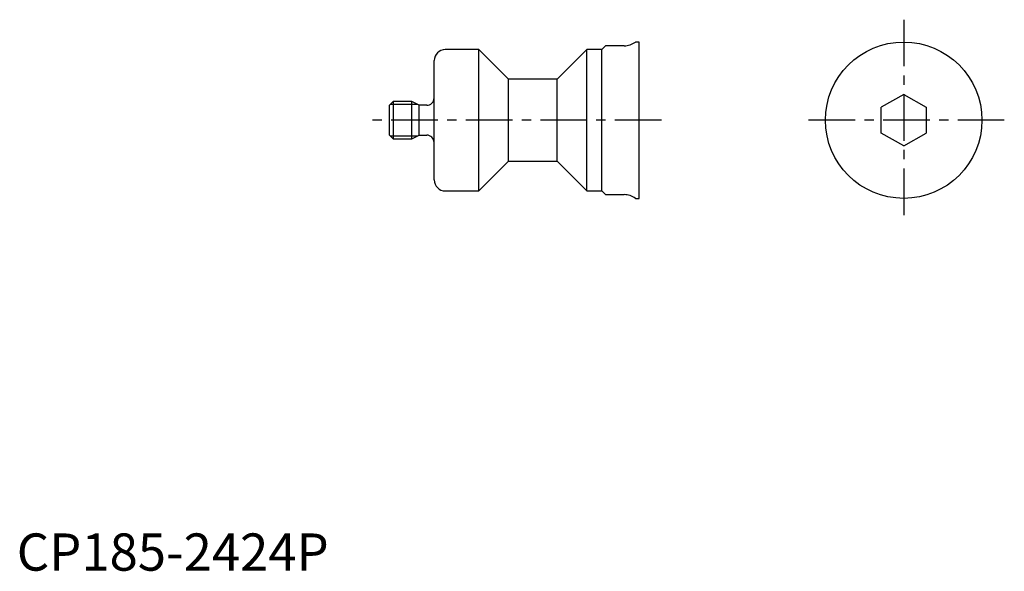
# Model space of a CAD drawing. Extents: x 0 to 133, y 0 to 74.
import ezdxf

# ---------------------------------------------------------------- set-up
doc = ezdxf.new("R2010")
doc.units = 0
doc.header["$LTSCALE"] = 5
doc.header["$MEASUREMENT"] = 0
doc.linetypes.add('CENTER', pattern=[2, 1.25, -0.25, 0.25, -0.25])
doc.layers.add('1', color=1, linetype='CENTER')
doc.layers.add('3', color=3, linetype='Continuous')
doc.styles.add('Standard1', font='arial.ttf')

msp = doc.modelspace()

# ---------------------------------------------------------------- linework, layer by layer
for p, q in [((79, 70.5), (78.5, 70)), ((81.5, 70.5), (79, 70.5)), ((83.5, 71), (83, 71)), ((83.5, 50), (83.5, 71)), ((62, 70), (57.5, 70)), ((66, 66), (62, 70)), ((62, 51), (62, 70)), ((76.5, 70), (72.5, 66)), ((78.5, 70), (76.5, 70)), ((76.5, 51), (76.5, 70)), ((78.5, 51), (78.5, 70)), ((56, 52.5), (56, 68.5)), ((72.5, 66), (66, 66)), ((66, 55), (66, 66)), ((72.5, 55), (72.5, 66)), ((119, 63.96), (116, 62.23)), ((119, 63.96), (122, 62.23)), ((50.5, 63), (50, 62.5)), ((50, 58.5), (50, 62.5)), ((53, 63), (50.5, 63)), ((50.5, 63), (50.5, 58)), ((53.98, 62.5), (53, 63)), ((53, 58), (53, 63)), ((55, 62.5), (53.98, 62.5)), ((53.98, 58.5), (53.98, 62.5)), ((116, 58.77), (116, 62.23)), ((122, 62.23), (122, 58.77)), ((50, 58.5), (50.5, 58)), ((53, 58), (53.98, 58.5)), ((53.98, 58.5), (55, 58.5)), ((119, 57.04), (116, 58.77)), ((119, 57.04), (122, 58.77)), ((50.5, 58), (53, 58)), ((62, 51), (66, 55)), ((66, 55), (72.5, 55)), ((72.5, 55), (76.5, 51)), ((57.5, 51), (62, 51)), ((76.5, 51), (78.5, 51)), ((78.5, 51), (79, 50.5)), ((79, 50.5), (81.5, 50.5)), ((83, 50), (83.5, 50))]:
    msp.add_line(p, q)
msp.add_circle((119, 60.5), 10.5)
for centre, radius, start, end in [((81.5, 73), 2.5, 270, 306.8699), ((57.5, 68.5), 1.5, 90, 180), ((55, 63.5), 1, 270, 0), ((55, 57.5), 1, 0, 90), ((57.5, 52.5), 1.5, 180, 270), ((81.5, 48), 2.5, 53.1301, 90)]:
    msp.add_arc(centre, radius, start, end)
at = {"layer": '1'}
for p, q in [((119, 74), (119, 47)), ((86.5, 60.5), (47, 60.5)), ((132.5, 60.5), (105.5, 60.5))]:
    msp.add_line(p, q, dxfattribs=at)
at = {"layer": '3'}
for p, q in [((53.79, 62.6), (50.1, 62.6)), ((50.1, 58.4), (53.79, 58.4))]:
    msp.add_line(p, q, dxfattribs=at)

# ---------------------------------------------------------------- texts
at = {"color": 3, "style": 'Standard1'}
msp.add_text('CP185-2424P', height=5, dxfattribs=at).set_placement((0, 0))

doc.saveas('drawing.dxf')
